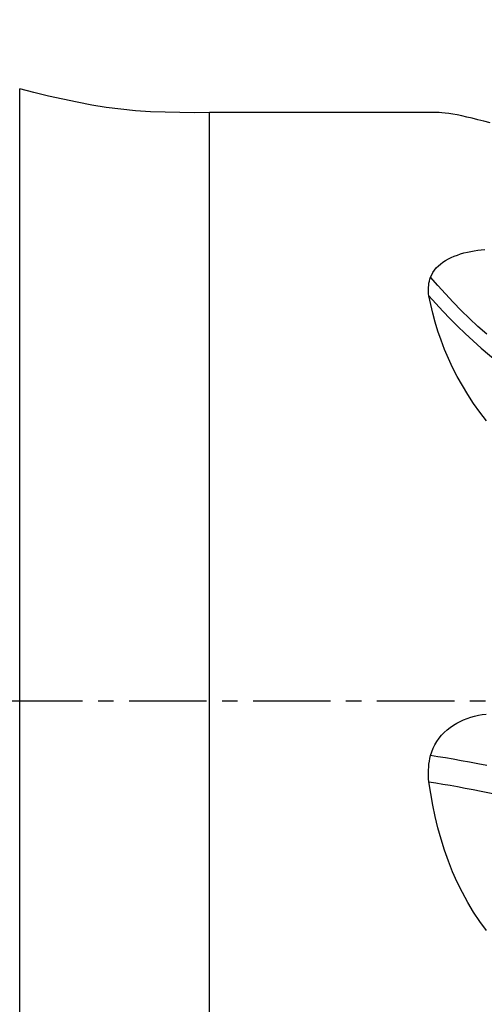
# Model space of a CAD drawing. Extents: x -59 to 76, y -38 to 64.
# Drawn here: x 21 to 40, y -12 to 28 of the extents above; entities that cross this region are included whole.
import ezdxf

# ---------------------------------------------------------------- set-up
doc = ezdxf.new("R2010")
doc.units = 0
doc.header["$MEASUREMENT"] = 0
doc.linetypes.add('CENTER', pattern=[5.059896, 3.162435, -0.632487, 0.632487, -0.632487])
doc.layers.get('0').update_dxf_attribs({"linetype": 'CONTINUOUS'})
for name, color, linetype in [('1', 4, 'CONTINUOUS'), ('2', 7, 'CONTINUOUS'), ('SK2', 7, 'CONTINUOUS'), ('SK4', 2, 'CENTER')]:
    doc.layers.add(name, color=color, linetype=linetype)
doc.styles.add('SANDVIK_STYLE', font='simplex.shx', dxfattribs={"height": 3})
doc.styles.get("Standard").update_dxf_attribs({"font": 'simplex.shx'})
doc.dimstyles.new('SANDVIK_DIM', dxfattribs={"dimscale": 0, "dimtxt": 4.5, "dimasz": 4.57, "dimexe": 5, "dimexo": 0, "dimgap": 2.3, "dimtad": 1, "dimdsep": 46, "dimtxsty": 'SANDVIK_STYLE', "dimcen": 0.09, "dimclrd": 256, "dimclre": 256, "dimclrt": 256, "dimadec": 0, "dimazin": 0, "dimtfac": 1, "dimtofl": 0, "dimtmove": 2, "dimatfit": 3, "dimfxl": 1, "dimtolj": 1, "dimtzin": 0, "dimarcsym": 0})

# ---------------------------------------------------------------- blocks, each defined once
blk = doc.blocks.new('*D1')
for p, q in [((-30, 18.4875), (-30, 60.049618)), ((60, 28.5875), (60, 60.049618)), ((-30, 56.874618), (60, 56.874618))]:
    blk.add_line(p, q)
for points in [[(-30, 56.874618), (-26.825, 57.292614), (-26.825, 56.456621)], [(60, 56.874618), (56.825, 56.456621), (56.825, 57.292614)]]:
    blk.add_solid(points)
blk.add_text('90', height=4.5).set_placement((11.767105, 59.124618))
blk = doc.blocks.new('*D3')
for p, q in [((0, 26.5875), (0, 50.049618)), ((60, 28.5875), (60, 50.049618)), ((0, 46.874618), (60, 46.874618))]:
    blk.add_line(p, q)
for points in [[(0, 46.874618), (3.175, 47.292614), (3.175, 46.456621)], [(60, 46.874618), (56.825, 46.456621), (56.825, 47.292614)]]:
    blk.add_solid(points)
blk.add_text('60', height=4.5).set_placement((26.767105, 49.124618))

msp = doc.modelspace()

# ---------------------------------------------------------------- linework, layer by layer
at = {"layer": '1'}
for p, q in [((21.25, -24.968246), (21.25, 24.968246)), ((38.382207, 24), (29, 24)), ((29, -24), (29, 24))]:
    msp.add_line(p, q, dxfattribs=at)
for points in [[(29, 24, 0), (28.396825, 23.997513, 0), (27.793772, 24.002964, 0), (27.190732, 24.014943, 0), (26.58802, 24.037582, 0), (25.986177, 24.077415, 0), (25.385877, 24.136721, 0), (24.787846, 24.215204, 0), (24.192417, 24.311221, 0), (23.599586, 24.422201, 0), (23.009223, 24.545654, 0), (22.421004, 24.678892, 0), (21.834587, 24.8197, 0), (21.25, 24.968246, 0)], [(40.467199, 23.586792, 0), (40.205303, 23.652193, 0), (39.957983, 23.713285, 0), (39.725741, 23.769469, 0), (39.508177, 23.820393, 0), (39.30499, 23.865706, 0), (39.115879, 23.905057, 0), (38.940542, 23.938096, 0), (38.778664, 23.964467, 0), (38.629945, 23.983815, 0), (38.494129, 23.995778, 0), (38.371729, 23.999995, 0)], [(38.032778, 17.288052, 0), (38.074705, 17.386449, 0), (38.127298, 17.481151, 0), (38.190399, 17.572259, 0), (38.263849, 17.659864, 0), (38.346861, 17.74329, 0), (38.438124, 17.821694, 0), (38.537005, 17.89508, 0), (38.643336, 17.963751, 0), (38.756617, 18.027706, 0), (38.875278, 18.08646, 0), (38.998535, 18.140046, 0), (39.126264, 18.18879, 0), (39.258325, 18.232919, 0), (39.394077, 18.27245, 0), (39.531987, 18.307214, 0), (39.671688, 18.337433, 0), (39.813093, 18.363352, 0), (39.956147, 18.385131, 0), (40.100797, 18.402922, 0), (40.247068, 18.416868, 0)], [(37.964375, 16.524535, 0), (37.951345, 16.611322, 0), (37.943762, 16.697974, 0), (37.941498, 16.784358, 0), (37.944427, 16.870339, 0), (37.952414, 16.955743, 0), (37.965308, 17.040244, 0), (37.983039, 17.123796, 0), (38.005552, 17.206398, 0), (38.03279, 17.28805, 0)], [(40.323445, 14.95565, 0), (39.965552, 15.274783, 0), (39.617306, 15.599254, 0), (39.279078, 15.92868, 0), (38.95123, 16.262678, 0), (38.634061, 16.600847, 0), (38.327829, 16.942775, 0), (38.03279, 17.28805, 0)], [(40.318896, 11.42032, 0), (40.044694, 11.775119, 0), (39.788266, 12.133674, 0), (39.54914, 12.49547, 0), (39.326916, 12.860116, 0), (39.121213, 13.227222, 0), (38.93165, 13.596403, 0), (38.757828, 13.967263, 0), (38.599363, 14.339429, 0), (38.456079, 14.71209, 0), (38.328584, 15.08209, 0), (38.216347, 15.448564, 0), (38.118667, 15.811279, 0), (38.034894, 16.170011, 0), (37.964375, 16.524535, 0)], [(37.964375, 16.524535, 0), (38.242594, 16.208811, 0), (38.530156, 15.896136, 0), (38.826867, 15.586831, 0), (39.132519, 15.281216, 0), (39.446842, 14.979591, 0), (39.769548, 14.682253, 0), (40.100356, 14.389505, 0), (40.438982, 14.101643, 0), (40.785125, 13.818957, 0), (41.138428, 13.541697, 0), (41.498539, 13.270119, 0), (41.865105, 13.004477, 0), (42.237772, 12.745025, 0), (42.616166, 12.491988, 0), (42.999882, 12.245553, 0), (43.388526, 12.005912, 0), (43.7817, 11.773258, 0)], [(38.032778, -2.23624, 0), (38.078102, -2.084819, 0), (38.136128, -1.937113, 0), (38.205772, -1.795462, 0), (38.286468, -1.660049, 0), (38.37796, -1.530719, 0), (38.479485, -1.408142, 0), (38.589128, -1.293931, 0), (38.706276, -1.18786, 0), (38.830631, -1.089607, 0), (38.961561, -0.999219, 0), (39.097268, -0.917361, 0), (39.236707, -0.844003, 0), (39.379832, -0.778665, 0), (39.526495, -0.721029, 0), (39.676607, -0.670779, 0), (39.829641, -0.62786, 0), (39.983862, -0.59246, 0), (40.138806, -0.564309, 0), (40.294451, -0.543059, 0)], [(37.964375, -3.305027, 0), (37.951345, -3.186171, 0), (37.943762, -3.066849, 0), (37.941498, -2.947242, 0), (37.944427, -2.827534, 0), (37.952414, -2.707964, 0), (37.965308, -2.588998, 0), (37.983039, -2.470714, 0), (38.005552, -2.353124, 0), (38.03279, -2.236243, 0)], [(40.323445, -2.645684, 0), (39.965552, -2.577022, 0), (39.617306, -2.511655, 0), (39.279078, -2.449648, 0), (38.95123, -2.391065, 0), (38.634061, -2.33595, 0), (38.327829, -2.284332, 0), (38.03279, -2.236243, 0)], [(37.964375, -3.305027, 0), (38.242594, -3.351397, 0), (38.530156, -3.400739, 0), (38.826867, -3.453029, 0), (39.132519, -3.508244, 0), (39.446842, -3.566336, 0), (39.769548, -3.627255, 0), (40.100356, -3.690952, 0), (40.438982, -3.757377, 0), (40.785125, -3.826475, 0), (41.138428, -3.89817, 0), (41.498539, -3.972389, 0), (41.865105, -4.049057, 0), (42.237772, -4.128101, 0), (42.616166, -4.209437, 0), (42.999882, -4.292969, 0), (43.388526, -4.378606, 0), (43.7817, -4.466254, 0)], [(40.318896, -9.382975, 0), (40.044694, -9.008644, 0), (39.788266, -8.624052, 0), (39.54914, -8.229371, 0), (39.326916, -7.824647, 0), (39.121213, -7.409918, 0), (38.93165, -6.985223, 0), (38.757828, -6.550605, 0), (38.599363, -6.106078, 0), (38.456079, -5.652188, 0), (38.328584, -5.192462, 0), (38.216347, -4.727775, 0), (38.118667, -4.25824, 0), (38.034894, -3.783957, 0), (37.964375, -3.305027, 0)]]:
    msp.add_polyline3d(points, dxfattribs=at)
at = {"layer": 'SK4'}
msp.add_line((-35, 0), (65, 0), dxfattribs=at)

# ---------------------------------------------------------------- dimensions: what is measured, and where the dimension line sits
at = {"layer": '2'}
dim = msp.add_linear_dim(base=(60, 46.874618), p1=(0, 26.5875), p2=(60, 28.5875), text='60', dimstyle='SANDVIK_DIM', dxfattribs=at)
dim.commit()
dim.dimension.update_dxf_attribs({"geometry": '*D3', "text_midpoint": (26.767105, 49.124618)})
at = {"layer": 'SK2'}
dim = msp.add_linear_dim(base=(60, 56.874618), p1=(-30, 18.4875), p2=(60, 28.5875), text='90', dimstyle='SANDVIK_DIM', dxfattribs=at)
dim.commit()
dim.dimension.update_dxf_attribs({"geometry": '*D1', "text_midpoint": (11.767105, 59.124618)})

doc.saveas('drawing.dxf')
